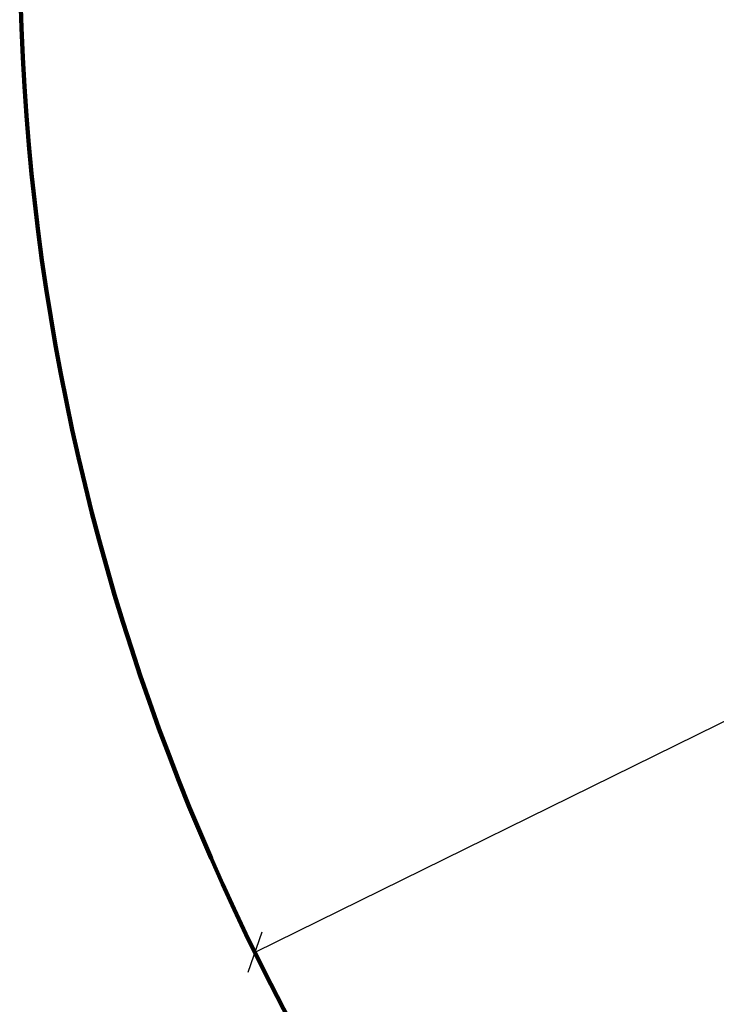
# Model space of a CAD drawing. Units: millimetres. Extents: x 101843 to 110403, y 20663 to 28853.
# Drawn here: x 101843 to 102993, y 22693 to 24318 of the extents above; entities that cross this region are included whole.
import ezdxf

# ---------------------------------------------------------------- set-up
doc = ezdxf.new("R2010")
doc.units = ezdxf.units.MM
doc.layers.add('ЗОНА БЕЗОПАСНОСТИ', color=251, linetype='Continuous', lineweight=90)
doc.layers.add('РАЗМЕРЫ', color=250, linetype='Continuous', lineweight=25)
doc.styles.get("Standard").update_dxf_attribs({"font": 'candara.ttf'})
doc.dimstyles.new('ISO-25', dxfattribs={"dimtxt": 340, "dimasz": 50, "dimexe": 11.25, "dimexo": 0.63, "dimgap": 15, "dimtad": 1, "dimdec": 0, "dimtxsty": 'Standard', "dimblk": 'OBLIQUE', "dimcen": 2.5, "dimadec": 0, "dimazin": 0, "dimtfac": 1, "dimtdec": 0, "dimtmove": 0, "dimatfit": 3, "dimfxl": 1, "dimarcsym": 0})

# ---------------------------------------------------------------- blocks, each defined once
blk = doc.blocks.new('_Oblique')
at = {"color": 0, "linetype": 'ByBlock', "lineweight": -2}
blk.add_line((-0.5, -0.5), (0.5, 0.5), dxfattribs=at)
blk = doc.blocks.new('*D7')
at = {"layer": 'Defpoints', "color": 0, "transparency": 16777216}
for p in [(109029.5, 26121.8), (102231.5, 22778.9)]:
    blk.add_point(p, dxfattribs=at)
at = {"layer": 'РАЗМЕРЫ', "color": 0, "lineweight": -2, "transparency": 16777216}
for p in [(110360.9, 26776.6), (102231.5, 22778.9)]:
    blk.add_line(p, (109029.5, 26121.8), dxfattribs=at)
at = {"layer": 'РАЗМЕРЫ', "color": 0, "lineweight": -2, "transparency": 16777216, "xscale": 50, "yscale": 50, "zscale": 50}
for p, rotation in [((109029.5, 26121.8), 206.1855715384289), ((102231.5, 22778.9), 26.18557153842891)]:
    blk.add_blockref('_Oblique', p, dxfattribs=dict(at, rotation=rotation))
at = {"layer": 'РАЗМЕРЫ', "color": 0, "transparency": 16777216, "insert": (109634.5, 26686), "char_height": 340, "attachment_point": 5, "rotation": 26.1856}
blk.add_mtext('∅7575', dxfattribs=at)

msp = doc.modelspace()

# ---------------------------------------------------------------- linework, layer by layer
at = {"layer": 'ЗОНА БЕЗОПАСНОСТИ'}
msp.add_circle((105630.5, 24450.4), 3787.7, dxfattribs=at)

# ---------------------------------------------------------------- dimensions: what is measured, and where the dimension line sits
at = {"layer": 'РАЗМЕРЫ'}
dim = msp.add_diameter_dim_2p(p1=(102231.5, 22778.9), p2=(109029.5, 26121.8), dimstyle='ISO-25', dxfattribs=at)
dim.commit()
dim.dimension.update_dxf_attribs({"geometry": '*D7', "text_midpoint": (109634.5, 26686)})

doc.saveas('drawing.dxf')
